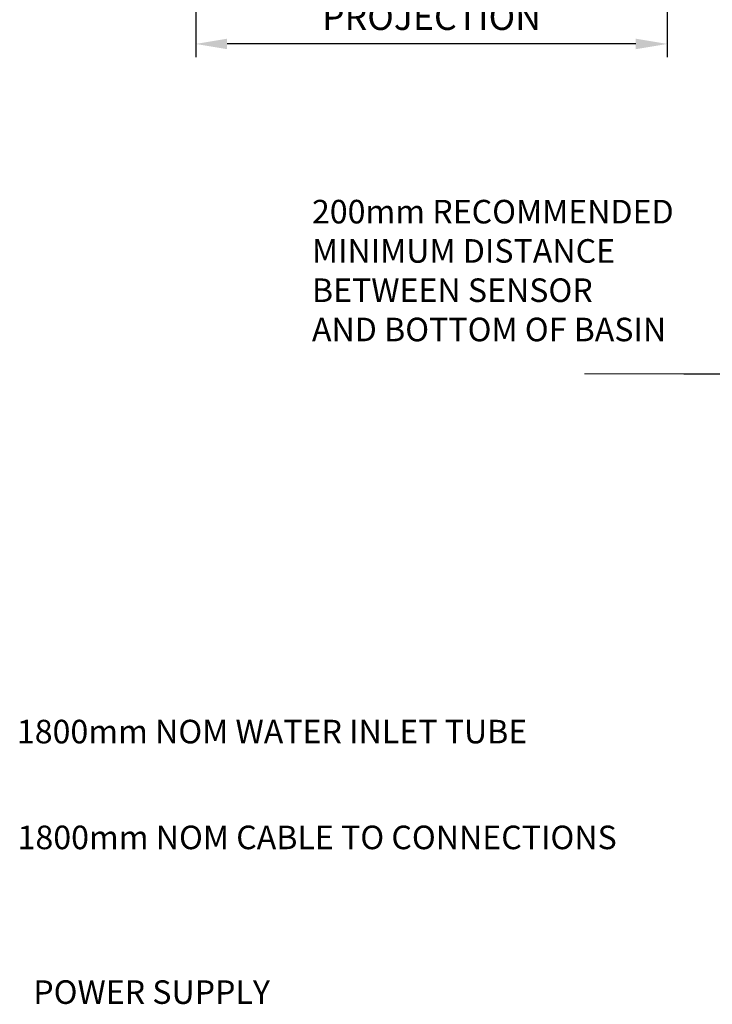
# Model space of a CAD drawing. Units: millimetres. Extents: x -238 to 458, y -913 to 96.
# Drawn here: x -100 to 165, y -503 to -127 of the extents above; entities that cross this region are included whole.
import ezdxf

# ---------------------------------------------------------------- set-up
doc = ezdxf.new("R2010")
doc.units = ezdxf.units.MM
doc.styles.add('FASTRACK', font='arial.ttf', dxfattribs={"height": 10})
doc.dimstyles.new('fastrack', dxfattribs={"dimtxt": 10, "dimasz": 12, "dimexe": 5, "dimexo": 10, "dimgap": 5, "dimtad": 1, "dimtxsty": 'FASTRACK', "dimcen": 2.5, "dimadec": 0, "dimazin": 0, "dimtfac": 1, "dimtmove": 0, "dimatfit": 3, "dimfxl": 1.25, "dimarcsym": 0})

# ---------------------------------------------------------------- blocks, each defined once
blk = doc.blocks.new('*D1')
at = {"color": 0, "linetype": 'Continuous', "lineweight": -2, "transparency": 16777216}
for p, q in [((-32.36, -32), (-32.36, -141)), ((147.64, -72), (147.64, -141)), ((135.64, -136), (-20.36, -136))]:
    blk.add_line(p, q, dxfattribs=at)
at = {"color": 0, "linetype": 'Continuous', "transparency": 16777216}
for points in [[(-20.36, -134), (-20.36, -138), (-32.36, -136)], [(135.64, -134), (135.64, -138), (147.64, -136)]]:
    blk.add_solid(points, dxfattribs=at)
at = {"layer": 'Defpoints', "color": 0, "linetype": 'Continuous', "transparency": 16777216}
for p in [(-32.36, -22), (147.64, -62), (-32.36, -136)]:
    blk.add_point(p, dxfattribs=at)
at = {"color": 0, "linetype": 'Continuous', "lineweight": 5, "transparency": 16777216, "insert": (57.64, -120.65), "char_height": 10, "attachment_point": 2, "style": 'FASTRACK'}
blk.add_mtext('PROJECTION', dxfattribs=at)
blk = doc.blocks.new('*D8')
at = {"color": 0, "linetype": 'Continuous', "lineweight": -2, "transparency": 16777216}
for p, q in [((171.64, -62), (202, -62)), ((197, -74), (197, -250)), ((154, -262), (202, -262))]:
    blk.add_line(p, q, dxfattribs=at)
at = {"color": 0, "linetype": 'Continuous', "transparency": 16777216}
for points in [[(195, -74), (199, -74), (197, -62)], [(195, -250), (199, -250), (197, -262)]]:
    blk.add_solid(points, dxfattribs=at)
at = {"layer": 'Defpoints', "color": 0, "linetype": 'Continuous', "transparency": 16777216}
for p in [(161.64, -62), (144, -262), (197, -262)]:
    blk.add_point(p, dxfattribs=at)
at = {"color": 0, "linetype": 'Continuous', "lineweight": 5, "transparency": 16777216, "insert": (181.79, -162), "char_height": 10, "attachment_point": 2, "rotation": 90, "style": 'FASTRACK'}
blk.add_mtext('200', dxfattribs=at)

msp = doc.modelspace()

# ---------------------------------------------------------------- linework, layer by layer
at = {"lineweight": 5}
msp.add_line((212.424, -262), (116, -262), dxfattribs=at)
msp.add_line((212.424, -262), (116, -262), dxfattribs=at)

# ---------------------------------------------------------------- texts
at = {"linetype": 'Continuous', "lineweight": 5, "char_height": 9, "attachment_point": 1, "style": 'FASTRACK'}
for s, insert in [('200mm RECOMMENDED\\PMINIMUM DISTANCE\\PBETWEEN SENSOR\\PAND BOTTOM OF BASIN', (12.007, -195.54)), ('1800mm NOM WATER INLET TUBE', (-100.621, -394.089)), ('1800mm NOM CABLE TO CONNECTIONS', (-100.353, -434.5)), ('POWER SUPPLY', (-94.361, -493.576))]:
    msp.add_mtext(s, dxfattribs=dict(at, insert=insert))

# ---------------------------------------------------------------- dimensions: what is measured, and where the dimension line sits
at = {"linetype": 'Continuous', "lineweight": 5}
dim = msp.add_linear_dim(base=(-32.361, -136), p1=(147.639, -62), p2=(-32.361, -22), text='PROJECTION', dimstyle='fastrack', dxfattribs=at)
dim.commit()
dim.dimension.update_dxf_attribs({"geometry": '*D1', "text_midpoint": (57.639, -136), "dimtype": 160})
dim = msp.add_linear_dim(base=(197.004, -262), p1=(161.639, -62), p2=(144, -262), angle=90, dimstyle='fastrack', dxfattribs=at)
dim.commit()
dim.dimension.update_dxf_attribs({"geometry": '*D8', "text_midpoint": (197.004, -162), "dimtype": 160})

doc.saveas('drawing.dxf')
